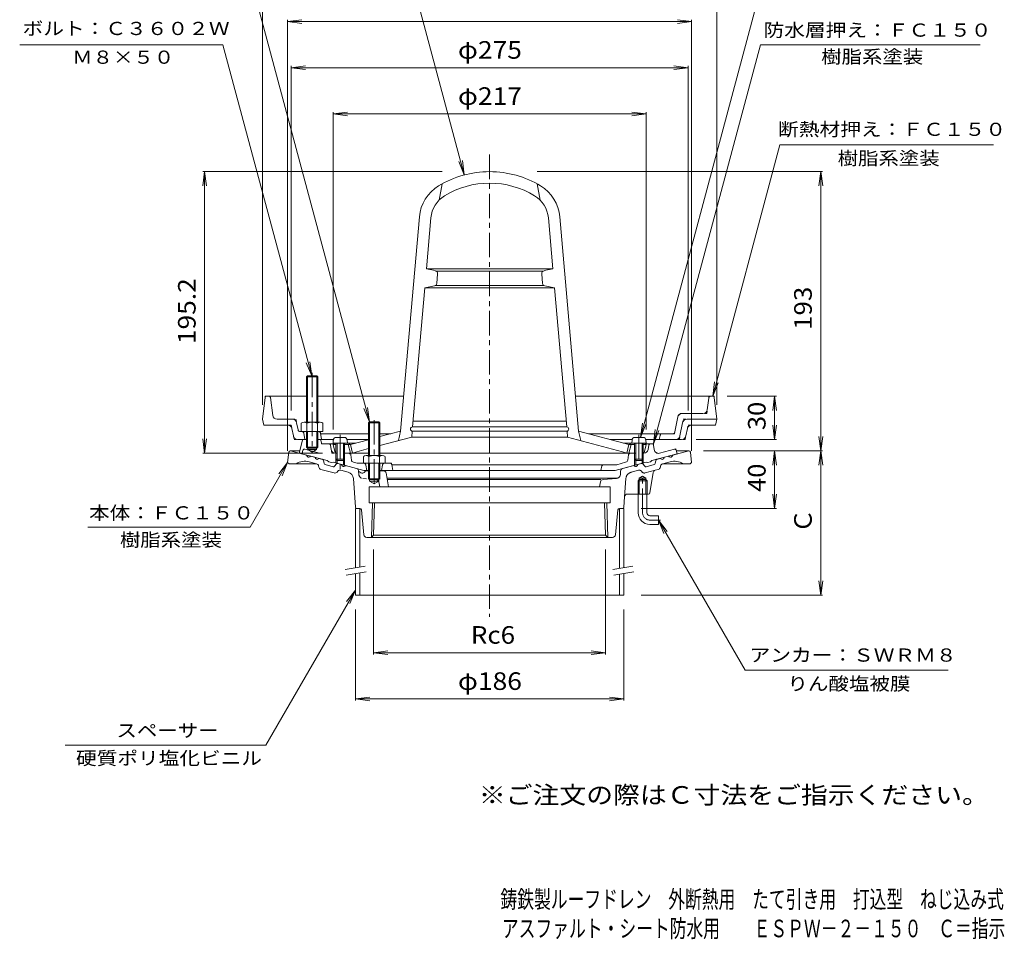
# Model space of a CAD drawing. Units: millimetres. Extents: x -376 to 306, y -463 to 509.
# Drawn here: x -376 to 306, y -463 to 174 of the extents above; entities that cross this region are included whole.
import ezdxf

# ---------------------------------------------------------------- set-up
doc = ezdxf.new("R2010")
doc.units = ezdxf.units.MM
doc.header["$LTSCALE"] = 4
for name, pattern in [('JWW_CENTER1', [6.773333, 4.233333, -0.846667, 0.846667, -0.846667]), ('JWW_DASHED1', [1.693333, 0.846667, -0.846667]), ('JWW_HOJO', [1.693333, -1.27, 0.423333]), ('JWW_PHANTOM1', [6.773333, 3.386667, -0.846667, 0.423333, -0.846667, 0.423333, -0.846667])]:
    doc.linetypes.add(name, pattern=pattern)
for name, color, linetype in [('0-9', 7, 'Continuous'), ('0-A', 7, 'Continuous'), ('0-B', 7, 'Continuous'), ('F-4ﾚｲﾔ', 7, 'Continuous'), ('F-5ﾚｲﾔ', 7, 'Continuous'), ('その他', 7, 'Continuous'), ('仕上', 7, 'Continuous'), ('寸法', 7, 'Continuous'), ('建具', 7, 'Continuous'), ('躯体', 7, 'Continuous'), ('通り芯', 7, 'Continuous')]:
    doc.layers.add(name, color=color, linetype=linetype)
doc.styles.add('ＭＳ ゴシック', font='txt', dxfattribs={"height": 1})

msp = doc.modelspace()

# ---------------------------------------------------------------- linework, layer by layer
at = {"layer": '0-9', "color": 4, "linetype": 'Continuous', "lineweight": 9}
for p, q in [((-151.32, -115.39), (-156.97, -115.39)), ((50.03, -115.39), (55.68, -115.39)), ((-158.97, -117.22), (-159.15, -119.29)), ((-149.15, -119.29), (-159.15, -119.29)), ((-157.15, -119.29), (-157.15, -130.42)), ((-156.28, -119.29), (-156.28, -131.29)), ((-152.02, -119.29), (-152.02, -131.29)), ((-151.15, -119.29), (-151.15, -130.42)), ((-149.33, -117.22), (-149.15, -119.29)), ((48.03, -117.22), (47.85, -119.29)), ((47.85, -119.29), (57.85, -119.29)), ((49.85, -119.29), (49.85, -130.42)), ((50.72, -119.29), (50.72, -131.29)), ((54.98, -119.29), (54.98, -131.29)), ((55.85, -119.29), (55.85, -130.42)), ((57.67, -117.22), (57.85, -119.29)), ((-156.28, -131.29), (-157.15, -130.42)), ((-151.15, -130.42), (-157.15, -130.42)), ((-152.02, -131.29), (-156.28, -131.29)), ((-152.02, -131.29), (-151.15, -130.42)), ((50.72, -131.29), (49.85, -130.42)), ((49.85, -130.42), (55.85, -130.42)), ((50.72, -131.29), (54.98, -131.29)), ((54.98, -131.29), (55.85, -130.42))]:
    msp.add_line(p, q, dxfattribs=at)
for centre, start, end in [((-156.97, -117.39), 90, 174.99998), ((-151.32, -117.39), 5.00002, 90), ((50.03, -117.39), 90, 174.99998), ((55.68, -117.39), 5.00002, 90)]:
    msp.add_arc(centre, 2, start, end, dxfattribs=at)
at = {"layer": '0-A', "color": 4, "linetype": 'Continuous', "lineweight": 9}
for p, q in [((-206.26, -87.67), (-208.15, -102.79)), ((-205.27, -86.79), (-177.65, -86.79)), ((-200.98, -100.17), (-202.54, -87.67)), ((-169.65, -86.79), (-110.2, -86.79)), ((103.97, -86.79), (8.9, -86.79)), ((100.18, -96.17), (101.19, -88.11)), ((104.96, -87.67), (106.85, -102.79)), ((77.73, -111.59), (79.81, -101.21)), ((97.2, -98.79), (82.75, -98.79)), ((-208.15, -102.79), (-207.15, -106.79)), ((-190.61, -106.79), (-207.15, -106.79)), ((-198, -102.79), (-187.33, -102.79)), ((-184.39, -105.21), (-183.41, -110.09)), ((-133.97, -104.65), (-134.65, -105.33)), ((-134.65, -105.33), (-126.65, -105.33)), ((-134.65, -105.33), (-134.65, -127.99)), ((-133.97, -104.65), (-133.97, -127.99)), ((-133.97, -104.65), (-127.33, -104.65)), ((-126.65, -105.33), (-127.33, -104.65)), ((-127.33, -104.65), (-127.33, -127.99)), ((-126.65, -105.33), (-126.65, -127.99)), ((81.25, -114.38), (83.09, -105.21)), ((86.03, -102.79), (106.85, -102.79)), ((89.31, -106.79), (105.85, -106.79)), ((106.85, -102.79), (105.85, -106.79)), ((-187.67, -109.21), (-186.63, -114.38)), ((-169.4, -111.29), (-181.94, -111.29)), ((-179.42, -112.53), (-178.65, -116.79)), ((-167.92, -112.53), (-167.15, -116.79)), ((-134.65, -112.79), (-167.88, -112.79)), ((-119.16, -112.79), (-126.65, -112.79)), ((76.26, -112.79), (17.86, -112.79)), ((66.85, -116.79), (67.57, -113.93)), ((85.33, -114.38), (86.37, -109.21)), ((-183.69, -116.79), (-179.76, -116.79)), ((-168.07, -116.79), (-158.97, -116.79)), ((-149.33, -116.79), (-134.65, -116.79)), ((32.79, -116.79), (48.12, -116.79)), ((57.59, -116.79), (82.39, -116.79)), ((-138.15, -128.72), (-138.15, -133.29)), ((-136.27, -127.99), (-125.03, -127.99)), ((-134.4, -128.72), (-134.4, -133.29)), ((-126.9, -128.72), (-126.9, -133.29)), ((-123.15, -128.72), (-123.15, -133.29)), ((-123.15, -133.29), (-138.15, -133.29)), ((-134.65, -133.29), (-134.65, -143.97)), ((-133.97, -133.29), (-133.97, -144.68)), ((-127.33, -133.29), (-127.33, -144.65)), ((-126.65, -133.29), (-126.65, -143.97)), ((-126.65, -143.97), (-134.65, -143.97)), ((-134.65, -143.97), (-133.97, -144.65)), ((-133.97, -144.65), (-127.33, -144.65)), ((-127.33, -144.65), (-126.65, -143.97))]:
    msp.add_line(p, q, dxfattribs=at)
at = {"layer": '0-A', "color": 4, "linetype": 'JWW_HOJO', "lineweight": 9}
for p, q in [((-206.15, -86.79), (-206.26, -87.67)), ((-206.15, -86.79), (-205.27, -86.79)), ((-202.54, -87.67), (-202.65, -86.79)), ((101.19, -88.11), (101.35, -86.79)), ((104.85, -86.79), (103.97, -86.79)), ((104.85, -86.79), (104.96, -87.67)), ((79.81, -101.21), (80.29, -98.79)), ((82.75, -98.79), (80.29, -98.79)), ((99.85, -98.79), (97.2, -98.79)), ((99.85, -98.79), (100.18, -96.17)), ((-188.15, -106.79), (-190.61, -106.79)), ((-188.15, -106.79), (-187.67, -109.21)), ((-187.33, -102.79), (-184.87, -102.79)), ((-184.87, -102.79), (-184.39, -105.21)), ((83.09, -105.21), (83.57, -102.79)), ((83.57, -102.79), (86.03, -102.79)), ((86.37, -109.21), (86.85, -106.79)), ((86.85, -106.79), (89.31, -106.79)), ((-186.63, -114.38), (-186.15, -116.79)), ((-179.65, -111.29), (-179.42, -112.53)), ((-169.4, -111.29), (-168.15, -111.29)), ((-168.15, -111.29), (-167.92, -112.53)), ((67.57, -113.93), (67.85, -112.79)), ((77.49, -112.79), (76.26, -112.79)), ((77.49, -112.79), (77.73, -111.59)), ((80.77, -116.79), (81.25, -114.38)), ((84.85, -116.79), (85.33, -114.38)), ((-186.15, -116.79), (-183.69, -116.79)), ((84.85, -116.79), (82.39, -116.79))]:
    msp.add_line(p, q, dxfattribs=at)
at = {"layer": '0-A', "color": 4, "linetype": 'JWW_CENTER1', "lineweight": 9}
for p, q in [((-130.65, -103.43), (-130.65, -148.63)), ((-154.15, -113.53), (-154.15, -137.48)), ((52.85, -113.53), (52.85, -133.31))]:
    msp.add_line(p, q, dxfattribs=at)
at = {"layer": '0-A', "color": 4, "linetype": 'Continuous', "lineweight": 9}
for centre, radius, start, end in [((-205.27, -87.79), 1, 90, 172.87463), ((-203.53, -87.79), 1, 7.12466, 90), ((102.68, -88.29), 1.5, 90, 172.87476), ((103.97, -87.79), 1, 7.12537, 90), ((-198, -99.79), 3, 187.12514, 270), ((82.75, -101.79), 3, 90, 168.6897), ((97.2, -95.79), 3, 270, 352.87486), ((-190.61, -109.79), 3, 11.30989, 90), ((-187.33, -105.79), 3, 11.31012, 90), ((86.03, -105.79), 3, 90, 168.6897), ((89.31, -109.79), 3, 90, 168.68993), ((-183.69, -113.79), 3, 191.30989, 270), ((-181.94, -109.79), 1.5, 191.30928, 270), ((-180.9, -112.79), 1.5, 10.3056, 90), ((-169.4, -112.79), 1.5, 10.30367, 90), ((69.02, -114.29), 1.5, 90, 165.96468), ((76.26, -111.29), 1.5, 270, 348.69044), ((78.31, -113.79), 3, 270, 348.6897), ((82.39, -113.79), 3, 270, 348.69016), ((-136.27, -130.79), 2.8, 47.92572, 132.07428), ((-130.65, -138.08), 10.09, 68.19786, 111.80214), ((-125.03, -130.79), 2.8, 47.92572, 132.07428)]:
    msp.add_arc(centre, radius, start, end, dxfattribs=at)
at = {"layer": '0-B', "color": 6, "linetype": 'Continuous', "lineweight": 9}
for p, q in [((-177.65, -73.47), (-176.97, -72.79)), ((-169.65, -73.47), (-177.65, -73.47)), ((-177.65, -73.47), (-177.65, -104.79)), ((-176.98, -72.79), (-176.98, -104.79)), ((-176.97, -72.79), (-170.33, -72.79)), ((-170.33, -72.79), (-169.65, -73.47)), ((-170.32, -72.79), (-170.32, -104.79)), ((-169.65, -73.47), (-169.65, -104.79)), ((-181.15, -105.52), (-181.15, -111.29)), ((-179.27, -104.79), (-168.03, -104.79)), ((-177.4, -105.52), (-177.4, -111.29)), ((-169.9, -105.52), (-169.9, -111.29)), ((-166.15, -105.52), (-166.15, -111.29)), ((-177.65, -111.29), (-177.65, -122.13)), ((-176.98, -111.29), (-176.98, -122.79)), ((-170.32, -111.29), (-170.32, -122.79)), ((-169.65, -111.29), (-169.65, -122.13)), ((-169.4, -111.29), (-166.15, -111.29)), ((-176.98, -122.79), (-177.65, -122.13)), ((-177.65, -122.13), (-169.65, -122.13)), ((-176.98, -122.79), (-170.32, -122.79)), ((-170.32, -122.79), (-169.65, -122.13))]:
    msp.add_line(p, q, dxfattribs=at)
at = {"layer": '0-B', "color": 6, "linetype": 'JWW_CENTER1', "lineweight": 9}
msp.add_line((-173.65, -70.57), (-173.65, -126.17), dxfattribs=at)
at = {"layer": '0-B', "color": 6, "linetype": 'Continuous', "lineweight": 9}
for centre, radius, start, end in [((-179.27, -107.6), 2.8, 47.92557, 132.07463), ((-173.65, -114.88), 10.09, 68.19786, 111.80214), ((-168.03, -107.6), 2.8, 47.92572, 132.07428)]:
    msp.add_arc(centre, radius, start, end, dxfattribs=at)
at = {"layer": 'その他', "color": 7, "linetype": 'Continuous', "lineweight": 9}
for p, q in [((-208.15, -92.79), (-208.15, 206.08)), ((106.85, -92.79), (106.85, 206.08)), ((-190.65, 172.88), (-180.73, 174.19)), ((-190.65, 174.08), (-190.65, -124.65)), ((-190.65, 172.88), (89.35, 172.88)), ((-190.65, 172.88), (-180.73, 171.58)), ((89.35, 172.88), (79.44, 174.19)), ((89.35, 172.88), (79.44, 171.58)), ((89.35, 174.08), (89.35, -124.65)), ((-188.15, 140.88), (-178.23, 142.19)), ((-188.15, -96.79), (-188.15, 142.19)), ((-188.15, 140.88), (-178.23, 139.58)), ((-188.15, 140.88), (86.85, 140.88)), ((86.85, 140.88), (76.94, 142.19)), ((86.85, 140.88), (76.94, 139.58)), ((86.85, -96.79), (86.85, 142.19)), ((-159.15, 108.88), (-149.23, 110.19)), ((-159.15, -109.89), (-159.15, 110.08)), ((57.85, 108.88), (47.94, 110.19)), ((57.85, -109.89), (57.85, 110.08)), ((-159.15, 108.88), (57.85, 108.88)), ((-159.15, 108.88), (-149.23, 107.58)), ((57.85, 108.88), (47.94, 107.58)), ((-248.15, 68.88), (-249.45, 58.97)), ((-83.65, 68.88), (-249.35, 68.88)), ((-248.15, -126.29), (-248.15, 68.88)), ((-248.15, 68.88), (-246.84, 58.97)), ((-17.65, 68.88), (180.05, 68.88)), ((178.85, 68.88), (177.55, 58.97)), ((178.85, -124.65), (178.85, 68.88)), ((178.85, 68.88), (180.16, 58.97)), ((113.97, -86.79), (148.05, -86.79)), ((146.85, -86.79), (145.55, -96.71)), ((146.85, -116.79), (146.85, -86.79)), ((146.85, -86.79), (148.16, -96.71)), ((146.85, -116.79), (145.55, -106.88)), ((146.85, -116.79), (148.16, -106.88)), ((178.85, -124.65), (177.55, -114.74)), ((178.85, -124.65), (180.16, -114.74)), ((-248.15, -126.29), (-249.45, -116.38)), ((-248.15, -126.29), (-246.84, -116.38)), ((92.39, -116.79), (148.05, -116.79)), ((-166.48, -126.29), (-249.35, -126.29)), ((97.47, -124.65), (148.05, -124.65)), ((97.47, -124.65), (180.05, -124.65)), ((146.85, -124.65), (145.55, -134.57)), ((146.85, -164.65), (146.85, -124.65)), ((146.85, -124.65), (148.16, -134.57)), ((178.85, -124.65), (177.55, -134.57)), ((178.85, -224.65), (178.85, -124.65)), ((178.85, -124.65), (180.16, -134.57)), ((146.85, -164.65), (145.55, -154.74)), ((146.85, -164.65), (148.16, -154.74)), ((54.35, -164.65), (148.05, -164.65)), ((-131.04, -193.12), (-131.04, -265.85)), ((29.74, -193.12), (29.74, -265.85)), ((178.85, -224.65), (177.55, -214.74)), ((178.85, -224.65), (180.16, -214.74)), ((54.35, -224.65), (180.05, -224.65)), ((-143.65, -234.65), (-143.65, -297.85)), ((42.35, -234.65), (42.35, -297.85)), ((-131.04, -264.65), (-121.12, -263.35)), ((-131.04, -264.65), (29.74, -264.65)), ((-131.04, -264.65), (-121.12, -265.96)), ((29.74, -264.65), (19.83, -263.35)), ((29.74, -264.65), (19.83, -265.96)), ((-143.65, -296.65), (-133.73, -295.35)), ((-143.65, -296.65), (-133.73, -297.96)), ((-143.65, -296.65), (42.35, -296.65)), ((42.35, -296.65), (32.44, -295.35)), ((42.35, -296.65), (32.44, -297.96))]:
    msp.add_line(p, q, dxfattribs=at)
at = {"layer": '仕上', "color": 6, "linetype": 'Continuous', "lineweight": 9}
for p, q in [((-83.65, 60.34), (-85.65, 49.13)), ((-17.65, 60.34), (-15.65, 49.13)), ((-112.32, -110.96), (-99.33, 37.5)), ((-94.46, 1.38), (-91.36, 36.8)), ((-6.84, 1.38), (-9.94, 36.8)), ((11.02, -110.96), (-1.97, 37.5)), ((-88.33, 0.22), (-94.46, 1.38)), ((-6.84, 1.38), (-94.46, 1.38)), ((-12.96, 0.22), (-6.84, 1.38)), ((-13.75, -0.12), (-87.54, -0.12)), ((-87.3, -8.6), (-86.71, -1.92)), ((-14, -8.6), (-14.58, -1.92)), ((-104.04, -108.12), (-95.59, -11.62)), ((-88.93, -10.39), (-95.59, -11.62)), ((-5.7, -11.62), (-95.59, -11.62)), ((-13.07, -10.12), (-88.22, -10.12)), ((-12.37, -10.39), (-5.7, -11.62)), ((2.74, -108.12), (-5.7, -11.62)), ((2.74, -108.12), (-104.04, -108.12)), ((2.39, -104.12), (-103.69, -104.12)), ((-112.32, -110.96), (-126.65, -114.8)), ((-104.65, -115.12), (-126.65, -121.01)), ((-112.32, -110.96), (-113.82, -117.57)), ((-104.65, -115.12), (-104.3, -111.1)), ((3.35, -115.12), (-104.65, -115.12)), ((2.74, -111.12), (-104.04, -111.12)), ((3.35, -115.12), (3, -111.1)), ((3.35, -115.12), (41.35, -125.3)), ((11.02, -110.96), (45.85, -120.29)), ((11.02, -110.96), (12.52, -117.57)), ((-159.15, -120.29), (-158.15, -119.29)), ((-157.93, -125.16), (-159.15, -120.29)), ((-157.15, -120.29), (-159.15, -120.29)), ((-143.42, -119.29), (-158.15, -119.29)), ((-147.15, -120.29), (-151.15, -120.29)), ((-148.65, -120.29), (-147.15, -119.29)), ((-148.65, -120.29), (-147.15, -126.29)), ((-134.65, -116.95), (-147.15, -120.29)), ((-147.15, -120.29), (-145.65, -126.29)), ((42.12, -119.29), (56.85, -119.29)), ((45.85, -120.29), (44.35, -126.29)), ((47.35, -120.29), (45.85, -119.29)), ((47.35, -120.29), (45.85, -126.29)), ((45.85, -120.29), (49.85, -120.29)), ((55.85, -120.29), (57.85, -120.29)), ((56.64, -125.16), (57.85, -120.29)), ((57.85, -120.29), (56.85, -119.29)), ((-134.65, -126.29), (-148.42, -126.29)), ((-142.65, -125.3), (-145.65, -126.29)), ((-134.65, -123.16), (-142.65, -125.3)), ((47.12, -126.29), (-126.65, -126.29)), ((41.35, -125.3), (44.35, -126.29))]:
    msp.add_line(p, q, dxfattribs=at)
for centre, radius, start, end in [((-50.65, 0.88), 68, 90, 121.30699), ((-50.65, 0.88), 68, 58.69301, 90), ((-71.43, 35.06), 28, 121.30701, 175.00002), ((-50.65, 0.88), 60, 90, 121.30699), ((-50.65, 0.88), 60, 58.69301, 90), ((-29.86, 35.06), 28, 4.99998, 58.69299), ((-71.43, 35.06), 20, 121.30701, 175.00002), ((-29.86, 35.06), 20, 4.99998, 58.69299), ((-88.71, -1.75), 2, 355.0002, 79.24808), ((-12.59, -1.75), 2, 100.75192, 184.9998), ((-89.29, -8.43), 2, 280.41397, 355.0002), ((-12.01, -8.43), 2, 184.99986, 259.58603), ((-104.04, -109.62), 1.5, 90, 270), ((2.74, -109.62), 1.5, 270, 90), ((-156.48, -124.79), 1.5, 194.03487, 243.42056), ((55.18, -124.79), 1.5, 296.57944, 345.96513)]:
    msp.add_arc(centre, radius, start, end, dxfattribs=at)
at = {"layer": '寸法', "color": 7, "linetype": 'Continuous', "lineweight": 9}
for p, q in [((-68.25, 66.56), (-118.17, 252.88)), ((-133.97, -104.65), (-216.91, 204.88)), ((53.88, -115.47), (139.71, 204.88)), ((-235.51, 156.88), (-376.33, 156.88)), ((-173.97, -72.79), (-235.51, 156.88)), ((62.85, -119.79), (136.99, 156.88)), ((136.99, 156.88), (289.25, 156.88)), ((103.97, -86.79), (150.55, 87.46)), ((150.55, 87.46), (298.55, 87.46)), ((-68.25, 66.56), (-72.08, 75.8)), ((-68.25, 66.56), (-69.55, 76.48)), ((-173.97, -72.79), (-177.8, -63.56)), ((-173.97, -72.79), (-175.28, -62.88)), ((103.97, -86.79), (105.27, -76.88)), ((103.97, -86.79), (107.8, -77.56)), ((-133.97, -104.65), (-137.8, -95.41)), ((-133.97, -104.65), (-135.28, -94.74)), ((53.88, -115.47), (55.18, -105.56)), ((53.88, -115.47), (57.7, -106.23)), ((62.85, -119.79), (64.16, -109.88)), ((62.85, -119.79), (66.68, -110.56)), ((-190.65, -132.65), (-216.63, -177.65)), ((-190.65, -132.65), (-196.74, -140.58)), ((-190.65, -132.65), (-194.48, -141.89)), ((66.35, -172.65), (70.18, -181.89)), ((66.35, -172.65), (72.44, -180.58)), ((66.35, -172.65), (126.43, -276.72)), ((-216.63, -177.65), (-329.12, -177.65)), ((-143.65, -221.19), (-205.69, -328.65)), ((-143.65, -221.19), (-149.74, -229.12)), ((-143.65, -221.19), (-147.48, -230.43)), ((267.07, -276.72), (126.43, -276.72)), ((-205.69, -328.65), (-344.79, -328.65))]:
    msp.add_line(p, q, dxfattribs=at)
at = {"layer": '建具', "color": 4, "linetype": 'Continuous', "lineweight": 9}
for p, q in [((-143.65, -164.65), (-143.65, -205.73)), ((-143.65, -164.65), (-142.65, -164.65)), ((-140.65, -164.65), (-140.65, -205.2)), ((39.35, -164.65), (39.35, -206.17)), ((42.35, -164.65), (41.35, -164.65)), ((42.35, -164.65), (42.35, -205.64)), ((-143.65, -209.79), (-143.65, -224.65)), ((-140.65, -209.26), (-140.65, -224.65)), ((39.35, -210.23), (39.35, -224.65)), ((42.35, -209.7), (42.35, -224.65)), ((-143.65, -224.65), (42.35, -224.65))]:
    msp.add_line(p, q, dxfattribs=at)
at = {"layer": '建具', "color": 7, "linetype": 'Continuous', "lineweight": 9}
for p, q in [((-150.76, -206.98), (-136.98, -204.55)), ((34.74, -206.98), (48.52, -204.55)), ((-150.07, -210.92), (-136.28, -208.49)), ((35.43, -210.92), (49.22, -208.49))]:
    msp.add_line(p, q, dxfattribs=at)
at = {"layer": '躯体', "color": 2, "linetype": 'Continuous', "lineweight": 9}
for p, q in [((-180.25, -117.17), (-182.65, -126.26)), ((-179.76, -116.79), (-176.98, -116.79)), ((-176.65, -122.79), (-176.65, -123.79)), ((-170.65, -122.79), (-170.65, -123.79)), ((-170.32, -116.79), (-168.07, -116.79)), ((-167.22, -119.38), (-167.58, -117.21)), ((-166.73, -119.79), (-158.67, -119.79)), ((-160.47, -123.79), (-161.01, -120.63)), ((57.37, -119.79), (61.98, -119.79)), ((59.18, -123.79), (59.71, -120.63)), ((62.97, -120.66), (63.4, -123.83)), ((-182.65, -126.26), (-163.15, -131.48)), ((-170.65, -123.79), (-176.65, -123.79)), ((-173.65, -125.53), (-176.65, -123.79)), ((-173.65, -125.53), (-170.65, -123.79)), ((-156.28, -126.29), (-157.52, -126.29)), ((-148.42, -126.29), (-152.02, -126.29)), ((-146.94, -127.55), (-146.36, -131.03)), ((45.64, -127.55), (45.06, -131.03)), ((50.72, -126.29), (47.12, -126.29)), ((56.22, -126.29), (54.98, -126.29)), ((79.35, -126.79), (61.85, -131.48)), ((77.48, -123.56), (67.14, -126.32)), ((78.7, -124.27), (79.35, -126.79)), ((-162.15, -132.27), (-163.15, -131.48)), ((-160.15, -132.81), (-162.15, -132.27)), ((-160.15, -132.81), (-159.15, -132.56)), ((-159.15, -132.56), (-137.73, -138.29)), ((-157.15, -130.01), (-157.15, -133.09)), ((-156.28, -130.88), (-156.28, -133.32)), ((-152.02, -130.88), (-152.02, -134.47)), ((-151.15, -130.01), (-151.15, -134.7)), ((-144.91, -132.63), (-142.43, -133.29)), ((-137.88, -133.29), (-142.43, -133.29)), ((-136.41, -134.5), (-135.65, -138.29)), ((-124.89, -134.5), (-125.65, -138.29)), ((-119.47, -133.29), (-123.42, -133.29)), ((-118.49, -134.1), (-117.65, -138.29)), ((-118.45, -134.29), (37.4, -134.29)), ((26.35, -138.29), (27.16, -135.05)), ((57.85, -132.56), (36.43, -138.29)), ((43.61, -132.63), (37.4, -134.29)), ((49.85, -130.42), (49.85, -134.7)), ((50.72, -131.3), (50.72, -134.47)), ((54.98, -131.29), (54.98, -133.32)), ((55.85, -130.42), (55.85, -133.09)), ((58.85, -132.81), (57.85, -132.56)), ((58.85, -132.81), (60.85, -132.27)), ((60.85, -132.27), (61.85, -131.48)), ((-137.73, -138.29), (-134.65, -138.29)), ((-126.65, -138.29), (36.43, -138.29))]:
    msp.add_line(p, q, dxfattribs=at)
at = {"layer": '躯体', "color": 2, "linetype": 'JWW_HOJO', "lineweight": 9}
for p, q in [((-180.15, -116.79), (-180.25, -117.17)), ((-180.15, -116.79), (-179.76, -116.79)), ((-167.65, -116.79), (-168.07, -116.79)), ((-167.58, -117.21), (-167.65, -116.79)), ((-167.15, -119.79), (-167.22, -119.38)), ((-167.15, -119.79), (-166.73, -119.79)), ((-161.15, -119.79), (-161.01, -120.63)), ((59.71, -120.63), (59.85, -119.79)), ((61.98, -119.79), (62.85, -119.79)), ((62.85, -119.79), (62.97, -120.66)), ((-160.05, -126.29), (-160.47, -123.79)), ((-160.05, -126.29), (-157.52, -126.29)), ((-147.15, -126.29), (-148.42, -126.29)), ((-147.15, -126.29), (-146.94, -127.55)), ((45.85, -126.29), (45.64, -127.55)), ((45.85, -126.29), (47.12, -126.29)), ((78.45, -123.29), (77.48, -123.56)), ((78.45, -123.29), (78.7, -124.27)), ((-146.36, -131.03), (-146.15, -132.3)), ((-136.65, -133.29), (-136.41, -134.5)), ((-124.65, -133.29), (-124.89, -134.5)), ((-118.65, -133.29), (-119.47, -133.29)), ((-118.65, -133.29), (-118.49, -134.1)), ((27.16, -135.05), (27.35, -134.29))]:
    msp.add_line(p, q, dxfattribs=at)
at = {"layer": '躯体', "color": 2, "linetype": 'JWW_PHANTOM1', "lineweight": 9}
for p, q in [((-180, -124.27), (-180.65, -126.79)), ((-178.77, -123.56), (-168.44, -126.32))]:
    msp.add_line(p, q, dxfattribs=at)
at = {"layer": '躯体', "color": 2, "linetype": 'Continuous', "lineweight": 9}
for centre, radius, start, end in [((-179.76, -117.29), 0.5, 90, 165.205), ((-168.07, -117.29), 0.5, 9.46208, 90), ((-166.73, -119.29), 0.5, 189.46208, 270), ((-161.99, -120.79), 1, 9.58156, 90), ((60.7, -120.79), 1, 90, 170.41844), ((61.98, -120.79), 1, 7.68347, 90), ((-157.52, -123.29), 3, 189.58163, 270), ((-148.42, -127.79), 1.5, 9.45735, 90), ((47.12, -127.79), 1.5, 90, 170.54265), ((56.22, -123.29), 3, 270, 350.41837), ((66.37, -123.43), 3, 187.68359, 284.9998), ((77.73, -124.52), 1, 14.42044, 105.00072), ((-144.39, -130.7), 2, 189.45753, 254.99997), ((-137.88, -134.79), 1.5, 11.30937, 90), ((-123.42, -134.79), 1.5, 90, 168.69063), ((-119.47, -134.29), 1, 11.31007, 90), ((28.13, -135.29), 1, 90, 165.96341), ((43.09, -130.7), 2, 285.00003, 350.54257)]:
    msp.add_arc(centre, radius, start, end, dxfattribs=at)
at = {"layer": '躯体', "color": 2, "linetype": 'JWW_PHANTOM1', "lineweight": 9}
msp.add_arc((-179.03, -124.52), 1, 74.99928, 165.57956, dxfattribs=at)
at = {"layer": '通り芯', "color": 3, "linetype": 'JWW_CENTER1', "lineweight": 9}
for p, q in [((-50.65, 80.68), (-50.65, -239.69)), ((55.35, -167.65), (55.35, -141.81)), ((60.35, -172.65), (67.85, -172.65))]:
    msp.add_line(p, q, dxfattribs=at)
at = {"layer": '通り芯', "color": 3, "linetype": 'Continuous', "lineweight": 9}
for p, q in [((-189.76, -125.53), (-190.65, -132.65)), ((-182.22, -124.65), (-188.77, -124.65)), ((-188.65, -124.65), (-177.57, -127.62)), ((-174.67, -128.4), (-171.77, -129.17)), ((73.37, -128.4), (70.48, -129.17)), ((87.35, -124.65), (76.27, -127.62)), ((87.47, -124.65), (78.8, -124.65)), ((88.46, -125.53), (89.35, -132.65)), ((-190.65, -132.65), (-189.65, -133.65)), ((-170.52, -133.65), (-189.65, -133.65)), ((-170.6, -133.63), (-175.79, -132.24)), ((-168.98, -136.02), (-169.15, -135.16)), ((-166.58, -130.57), (-168.88, -129.95)), ((-165.43, -133.41), (-165.85, -131.33)), ((-159.14, -135.66), (-164.71, -134.17)), ((-156.73, -133.78), (-158.13, -135.36)), ((-155.72, -133.47), (-153.42, -134.09)), ((-142.93, -136.9), (-150.52, -134.87)), ((41.63, -136.9), (49.23, -134.87)), ((54.42, -133.47), (52.12, -134.09)), ((55.43, -133.78), (56.84, -135.36)), ((57.84, -135.66), (63.41, -134.17)), ((64.13, -133.41), (64.56, -131.33)), ((65.28, -130.57), (67.58, -129.95)), ((67.68, -136.02), (67.86, -135.16)), ((69.22, -133.65), (88.35, -133.65)), ((69.3, -133.63), (74.49, -132.24)), ((89.35, -132.65), (88.35, -133.65)), ((-158.39, -140.01), (-167.54, -137.56)), ((-155.79, -138.74), (-156.37, -139.4)), ((-148.79, -139.47), (-153.77, -138.14)), ((-133.97, -138.65), (-136.65, -138.65)), ((-123.9, -138.65), (-127.33, -138.65)), ((-122.42, -139.88), (-120.65, -149.65)), ((39.99, -141.06), (40.16, -138.69)), ((52.99, -143.65), (55.35, -142.29)), ((57.71, -143.65), (55.35, -142.29)), ((60.48, -153.8), (62.65, -139.75)), ((64.11, -138.13), (66.24, -137.56)), ((-143.71, -163.72), (-145.1, -143.95)), ((-134.15, -149.65), (-134.15, -160.65)), ((32.85, -149.65), (-134.15, -149.65)), ((-133.97, -145.65), (-133.97, -144.65)), ((-133.97, -145.65), (-127.33, -145.65)), ((-133.97, -145.65), (-130.65, -147.57)), ((-127.33, -145.65), (-130.65, -147.57)), ((-127.33, -144.65), (-127.33, -145.65)), ((38.08, -143.65), (-121.74, -143.65)), ((26.35, -144.65), (-121.56, -144.65)), ((26.09, -146.2), (25.52, -149.65)), ((27.92, -144.53), (37.22, -143.84)), ((32.85, -149.65), (32.85, -160.65)), ((52.99, -144.65), (52.18, -145.45)), ((58.53, -145.45), (52.18, -145.45)), ((52.18, -154.65), (52.18, -145.45)), ((52.99, -154.65), (52.99, -143.65)), ((57.71, -143.65), (52.99, -143.65)), ((57.71, -144.65), (52.99, -144.65)), ((57.71, -154.65), (57.71, -143.65)), ((58.53, -145.45), (57.71, -144.65)), ((58.53, -154.65), (58.53, -145.45)), ((42.42, -163.72), (42.92, -156.51)), ((59.49, -154.65), (44.92, -154.65)), ((52.35, -167.65), (52.35, -154.65)), ((58.35, -167.65), (58.35, -154.65)), ((32.85, -160.65), (-134.15, -160.65)), ((-132.56, -184.65), (-131.81, -160.65)), ((-131.04, -183.12), (-130.33, -160.65)), ((29.74, -183.12), (29.04, -160.65)), ((31.27, -184.65), (30.52, -160.65)), ((-140.55, -164.65), (-142.72, -164.65)), ((-139.56, -165.55), (-137.83, -182.85)), ((38.26, -165.55), (36.53, -182.85)), ((39.26, -164.65), (41.42, -164.65)), ((60.35, -169.65), (66.35, -169.65)), ((66.35, -169.65), (66.35, -175.65)), ((60.35, -175.65), (66.35, -175.65)), ((-132.56, -184.65), (-131.04, -183.12)), ((-131.04, -183.12), (29.74, -183.12)), ((31.27, -184.65), (29.74, -183.12)), ((34.54, -184.65), (-135.84, -184.65))]:
    msp.add_line(p, q, dxfattribs=at)
at = {"layer": '通り芯', "color": 3, "linetype": 'JWW_DASHED1', "lineweight": 9}
for p, q in [((-141.29, -141.06), (-141.45, -138.69)), ((-129.22, -144.53), (-138.52, -143.84)), ((-127.39, -146.2), (-126.82, -149.65))]:
    msp.add_line(p, q, dxfattribs=at)
at = {"layer": '通り芯', "color": 3, "linetype": 'JWW_PHANTOM1', "lineweight": 9}
for p, q in [((47.49, -139.47), (52.48, -138.14)), ((54.49, -138.74), (55.07, -139.4)), ((57.09, -140.01), (64.11, -138.13)), ((42.92, -156.51), (43.8, -143.95))]:
    msp.add_line(p, q, dxfattribs=at)
at = {"layer": '通り芯', "color": 3, "linetype": 'Continuous', "lineweight": 9}
for centre, radius, start, end in [((-188.77, -125.65), 1, 90, 172.87886), ((-175.96, -127.4), 1.62, 187.61519, 322.38582), ((-170.16, -128.96), 1.62, 187.61519, 322.38582), ((68.87, -128.96), 1.62, 217.61418, 352.38481), ((74.66, -127.4), 1.62, 217.61418, 352.38481), ((87.47, -125.65), 1, 7.12114, 90), ((-178.64, -142.86), 11, 74.99991, 123.13011), ((-171.11, -135.56), 2, 11.56686, 74.9991), ((-167.02, -135.62), 2, 191.56715, 254.9991), ((-166.83, -131.53), 1, 11.56436, 74.99835), ((-164.45, -133.21), 1, 191.56436, 255.0011), ((-158.88, -134.7), 1, 254.99983, 318.43246), ((-155.98, -134.44), 1, 75.0011, 138.43246), ((-151.81, -133.88), 1.62, 187.61252, 322.38315), ((50.51, -133.88), 1.62, 217.61685, 352.38748), ((54.68, -134.44), 1, 41.56754, 104.9989), ((57.59, -134.7), 1, 221.56754, 285.00017), ((63.15, -133.21), 1, 284.9989, 348.43564), ((65.54, -131.53), 1, 105.00165, 168.43564), ((65.72, -135.62), 2, 285.0009, 348.43285), ((69.82, -135.56), 2, 105.0009, 168.43314), ((77.34, -142.86), 11, 56.86989, 105.00009), ((-157.87, -138.07), 2, 254.9991, 318.43365), ((-154.29, -140.07), 2, 74.99983, 138.43365), ((-150.08, -144.3), 5, 4.00035, 74.99979), ((-143.45, -138.83), 2, 16.36282, 74.9991), ((-139.02, -137.53), 2.62, 196.36089, 334.69931), ((-123.9, -140.15), 1.5, 10.30553, 90), ((37, -140.85), 3, 274.24985, 355.99966), ((42.15, -138.83), 2, 105.0009, 175.99974), ((64.63, -140.06), 2, 105.00021, 171.222), ((28.07, -146.53), 2, 94.24945, 170.53792), ((44.92, -156.65), 2, 90, 175.99968), ((59.49, -153.65), 1, 270, 351.22211), ((-142.72, -163.65), 1, 184.00026, 270), ((41.42, -163.65), 1, 270, 355.99974), ((-140.55, -165.65), 1, 5.71002, 90), ((39.26, -165.65), 1, 90, 174.28998), ((60.35, -167.65), 8, 180, 270), ((60.35, -167.65), 2, 179.99799, 269.99799), ((-135.84, -182.65), 2, 185.70975, 270), ((34.54, -182.65), 2, 270, 354.29025)]:
    msp.add_arc(centre, radius, start, end, dxfattribs=at)
at = {"layer": '通り芯', "color": 3, "linetype": 'JWW_DASHED1', "lineweight": 9}
for centre, radius, start, end in [((-143.45, -138.83), 2, 4.00026, 16.36282), ((-138.3, -140.85), 3, 184.00034, 265.75015), ((-129.36, -146.53), 2, 9.46208, 85.75055)]:
    msp.add_arc(centre, radius, start, end, dxfattribs=at)
at = {"layer": '通り芯', "color": 3, "linetype": 'JWW_PHANTOM1', "lineweight": 9}
for centre, radius, start, end in [((48.79, -144.3), 5, 105.00021, 175.99965), ((52.99, -140.07), 2, 41.56635, 105.00017), ((56.57, -138.07), 2, 221.56635, 285.0009)]:
    msp.add_arc(centre, radius, start, end, dxfattribs=at)
at = {"layer": '通り芯', "color": 3, "linetype": 'JWW_CENTER1', "lineweight": 9}
msp.add_arc((60.35, -167.65), 5, 180.0004, 270.0004, dxfattribs=at)

# ---------------------------------------------------------------- texts
at = {"layer": 'F-4ﾚｲﾔ', "color": 2, "linetype": 'Continuous', "lineweight": 9, "style": 'ＭＳ ゴシック', "width": 0.699167}
for s, p in [('鋳鉄製ルーフドレン\u3000外断熱用\u3000たて引き用\u3000打込型\u3000ねじ込み式', (-43.14, -441.58)), ('アスファルト・シート防水用\u3000\u3000ＥＳＰＷ－２－１５０\u3000Ｃ＝指示', (-42.16, -461.87))]:
    msp.add_text(s, height=12.192, dxfattribs=at).set_placement(p)
at = {"layer": 'F-5ﾚｲﾔ', "color": 2, "linetype": 'Continuous', "lineweight": 9, "style": 'ＭＳ ゴシック', "width": 1.118421}
msp.add_text('※ご注文の際はＣ寸法をご指示ください。', height=12.192, dxfattribs=at).set_placement((-58.13, -369.3))
at = {"layer": 'その他', "color": 2, "linetype": 'Continuous', "lineweight": 9, "style": 'ＭＳ ゴシック'}
for s, width, p in [('φ275', 1.1, (-72.65, 147.14)), ('φ217', 1.1, (-72.65, 115.14)), ('Rc6', 1.083333, (-63.65, -258.4)), ('φ186', 1.1, (-72.65, -290.4))]:
    msp.add_text(s, height=12.192, dxfattribs=dict(at, width=width)).set_placement(p)
for s, width, p in [('195.2', 1.1, (-254.4, -50.71)), ('193', 1.083333, (172.6, -40.88)), ('30', 1.0625, (140.6, -110.29)), ('40', 1.0625, (140.6, -153.15))]:
    msp.add_text(s, height=12.192, rotation=90, dxfattribs=dict(at, width=width)).set_placement(p)
msp.add_text('Ｃ', height=12.19, rotation=90, dxfattribs=at).set_placement((172.6, -181.65))
at = {"layer": '寸法', "color": 7, "linetype": 'Continuous', "lineweight": 9, "style": 'ＭＳ ゴシック'}
for s, width, p in [('ボルト：Ｃ３６０２Ｗ', 1.15, (-374.33, 163.54)), ('防水層押え：ＦＣ１５０', 1.151515, (139.13, 162.4)), ('Ｍ８×５０', 1.133333, (-339.92, 143.63)), ('樹脂系塗装', 1.133333, (179.12, 143.99)), ('断熱材押え：ＦＣ１５０', 1.151515, (149.23, 93.63)), ('樹脂系塗装', 1.133333, (190.55, 73.57)), ('本体：ＦＣ１５０', 1.145833, (-328.25, -172.25)), ('樹脂系塗装', 1.133333, (-306.88, -190.96)), ('アンカー：ＳＷＲＭ８', 1.15, (129.5, -270.82)), ('りん酸塩被膜', 1.138889, (155.75, -290.67)), ('スペーサー', 1.133333, (-309.24, -323.1)), ('硬質ポリ塩化ビニル', 1.148148, (-337.32, -342.3))]:
    msp.add_text(s, height=9.144, dxfattribs=dict(at, width=width)).set_placement(p)

doc.saveas('drawing.dxf')
